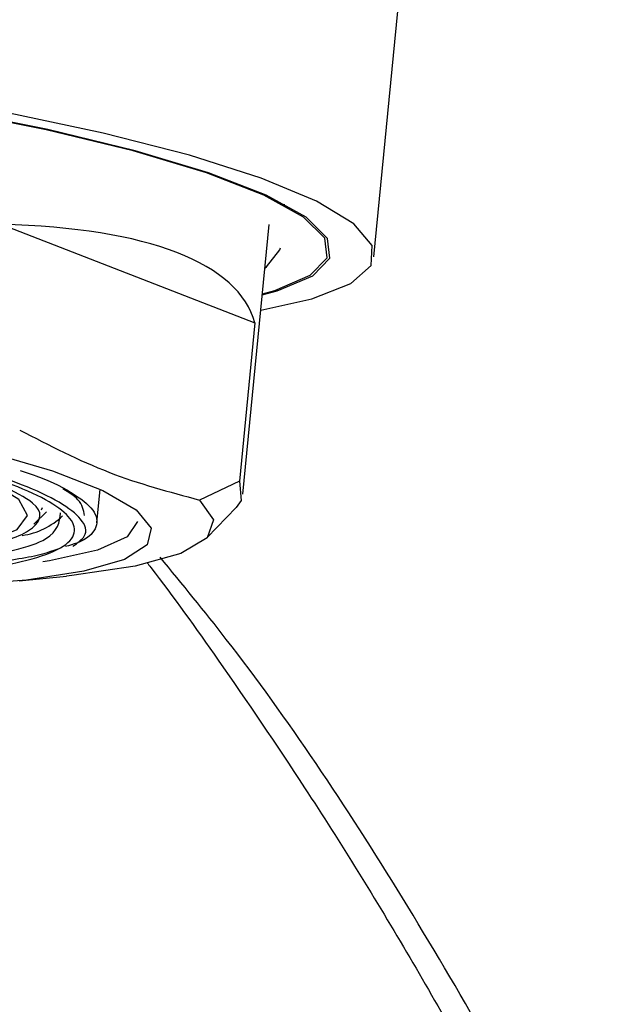
# Model space of a CAD drawing. Units: millimetres. Extents: x 0 to 210, y 0 to 297.
# Drawn here: x 137 to 138, y 256 to 257 of the extents above; entities that cross this region are included whole.
import ezdxf

# ---------------------------------------------------------------- set-up
doc = ezdxf.new("R2010")
doc.units = ezdxf.units.MM

msp = doc.modelspace()

# ---------------------------------------------------------------- linework, layer by layer
at = {"color": 7, "linetype": 'Continuous', "lineweight": 25}
for p, q in [((137.73519, 256.75856), (137.78102, 257.23009)), ((137.62417, 256.82227), (137.62431, 256.82376)), ((137.27358, 256.7986), (137.58743, 256.67659)), ((137.57259, 256.46389), (137.60511, 256.79846)), ((137.58743, 256.67659), (137.56835, 256.48027)), ((137.56835, 256.48027), (137.51902, 256.45685)), ((137.39166, 256.42862), (137.39571, 256.47021)), ((137.31336, 256.42693), (137.32926, 256.44199)), ((137.32286, 256.44482), (137.32413, 256.44737)), ((137.52853, 256.41027), (137.56427, 256.44754)), ((137.29505, 256.35662), (137.3538, 256.36256))]:
    msp.add_line(p, q, dxfattribs=at)
at = {"color": 7, "linetype": 'Continuous', "lineweight": 25, "flags": 128}
for points in [[(137.59662, 256.71117), (137.61517, 256.71634), (137.65946, 256.73513), (137.68048, 256.75701), (137.67765, 256.7814), (137.65105, 256.80763), (137.6014, 256.83498), (137.53007, 256.86272), (137.43899, 256.89007), (137.33065, 256.9163), (137.20801, 256.94069), (137.0744, 256.96257), (136.93349, 256.98136), (136.7891, 256.99652), (136.64518, 257.00766), (136.50565, 257.01447), (136.37432, 257.01676)], [(137.59675, 256.71249), (137.61211, 256.71685), (137.65623, 256.73556), (137.67717, 256.75736), (137.67435, 256.78166), (137.64785, 256.80779), (137.59839, 256.83504), (137.52733, 256.86266), (137.43659, 256.88991), (137.32866, 256.91604), (137.20648, 256.94034)], [(137.5948, 256.69239), (137.65803, 256.70648), (137.70651, 256.72548), (137.73167, 256.74768), (137.73287, 256.7725), (137.71006, 256.7993), (137.66385, 256.82738), (137.59542, 256.85602), (137.50656, 256.88447), (137.39956, 256.912), (137.27719, 256.93789)], [(137.59986, 256.74447), (137.60197, 256.7459), (137.61864, 256.76715), (137.61907, 256.76985)], [(136.29308, 256.57384), (136.28497, 256.57176), (136.24961, 256.55744), (136.23705, 256.54012), (136.24784, 256.52056), (136.2815, 256.49962), (136.33657, 256.47822), (136.41063, 256.45728), (136.50046, 256.43772), (136.60212, 256.4204), (136.71117, 256.40608), (136.82285, 256.39537), (136.93227, 256.38876), (137.03466, 256.38652), (137.12553, 256.38876), (137.20092, 256.39537), (137.25753, 256.40608), (137.29289, 256.4204), (137.30546, 256.43772), (137.29467, 256.45728), (137.26101, 256.47822), (137.21006, 256.49826)], [(137.2544, 256.517), (137.33641, 256.49302), (137.39915, 256.46863), (137.44048, 256.44466), (137.45899, 256.42192), (137.45406, 256.40118), (137.42584, 256.38315), (137.37531, 256.36846), (137.30418, 256.35758), (137.21488, 256.35091)], [(137.56835, 256.48027), (137.57052, 256.4564), (137.56427, 256.44754)], [(137.51902, 256.45685), (137.53618, 256.43231), (137.52827, 256.41), (137.49553, 256.39065), (137.43905, 256.3749), (137.36068, 256.36327), (137.3538, 256.36256)], [(137.44206, 256.43033), (137.429, 256.41133), (137.39213, 256.39447), (137.33284, 256.38127), (137.32452, 256.37998)]]:
    msp.add_lwpolyline(points, dxfattribs=at)
at = {"color": 7, "linetype": 'Continuous', "lineweight": 25}
msp.add_arc((137.28583, 256.50349), 0.09158, 278.31505, 313.54544, dxfattribs=at)
msp.add_ellipse((136.76744, 256.44965), major_axis=(0.81975, 0.22782), ratio=0.3229139, start_param=6.2798621, end_param=7.1021377, dxfattribs=at)
for points, knots in [([(139.58214, 256.09067), (139.56142, 256.13272), (139.51968, 256.21741), (139.457, 256.3299), (139.40134, 256.42422), (139.35124, 256.5053), (139.29621, 256.59083), (139.23321, 256.68418), (139.17076, 256.77249), (139.11043, 256.85484), (139.04914, 256.93553), (138.97703, 257.02642), (138.89172, 257.12846), (138.79068, 257.24216), (138.67867, 257.3597), (138.56131, 257.47371), (138.44521, 257.57782), (138.32367, 257.67813), (138.18643, 257.78059), (138.02202, 257.89105), (137.89293, 257.95995), (137.82434, 257.99656)], [0, 0, 0, 0, 0.0473824, 0.0954305, 0.1302333, 0.1584465, 0.1938183, 0.2366513, 0.2769078, 0.3081386, 0.3454073, 0.3888686, 0.4404, 0.4995092, 0.5669349, 0.6318158, 0.6941965, 0.7543697, 0.8230133, 0.9059576, 1, 1, 1, 1]), ([(137.75594, 257.79222), (137.86758, 257.74259), (138.09147, 257.64307), (138.41745, 257.41506), (138.73312, 257.13099), (139.03358, 256.78719), (139.31742, 256.39377), (139.48928, 256.09), (139.57498, 255.93852)], [0, 0, 0, 0, 0.1658193, 0.3325444, 0.5, 0.6674478, 0.8341769, 1, 1, 1, 1]), ([(137.84817, 257.20021), (137.93449, 257.14577), (138.10687, 257.03705), (138.35617, 256.82368), (138.5967, 256.57553), (138.82653, 256.28931), (139.0461, 255.96992), (139.1813, 255.72897), (139.24903, 255.60826)], [0, 0, 0, 0, 0.1669655, 0.3334341, 0.4996857, 0.666006, 0.832673, 1, 1, 1, 1]), ([(137.36188, 256.39949), (137.36758, 256.40359), (137.3815, 256.41361), (137.37309, 256.43881), (137.3114, 256.47578), (137.18298, 256.513), (137.04952, 256.54009), (136.93292, 256.55874), (136.80977, 256.57376), (136.64941, 256.58828), (136.54103, 256.59067), (136.47059, 256.59223)], [0, 0, 0, 0, 0.0613743, 0.1497958, 0.314051, 0.4783062, 0.5667276, 0.6570255, 0.7473234, 0.8357448, 1, 1, 1, 1]), ([(137.06283, 256.36198), (137.12392, 256.3635), (137.21789, 256.36584), (137.30171, 256.38004), (137.34658, 256.39473), (137.36678, 256.41297), (137.36102, 256.43948), (137.29919, 256.47583), (137.174, 256.51219), (137.0434, 256.53869), (136.92936, 256.55693), (136.8089, 256.57162), (136.65204, 256.58582), (136.54604, 256.58816), (136.47713, 256.58968)], [0, 0, 0, 0, 0.1197284, 0.1841803, 0.25, 0.3158197, 0.3802716, 0.5, 0.6197284, 0.6841803, 0.75, 0.8158197, 0.8802716, 1, 1, 1, 1]), ([(137.29652, 256.49359), (137.30322, 256.49138), (137.33339, 256.48143), (137.36631, 256.46364), (137.39274, 256.44126), (137.39213, 256.42095), (137.37838, 256.40665), (137.35763, 256.40052), (137.35284, 256.39911)], [0, 0, 0, 0, 0.062214, 0.2803387, 0.4984634, 0.7165881, 0.9347129, 1, 1, 1, 1]), ([(137.04157, 256.38383), (137.07381, 256.38429), (137.1576, 256.3855), (137.25979, 256.39761), (137.32046, 256.42115), (137.32685, 256.44839), (137.28843, 256.46753), (137.27358, 256.47493)], [0, 0, 0, 0, 0.1470494, 0.3821498, 0.617196, 0.8520725, 1, 1, 1, 1]), ([(137.3762, 256.43759), (137.3751, 256.44425), (137.37317, 256.45584), (137.35638, 256.46631), (137.34923, 256.47077)], [0, 0, 0, 0, 0.5740859, 1, 1, 1, 1]), ([(137.13191, 256.38133), (137.16359, 256.38225), (137.25623, 256.38495), (137.34223, 256.40586), (137.3452, 256.42954), (137.3466, 256.44074)], [0, 0, 0, 0, 0.2150834, 0.6290281, 1, 1, 1, 1]), ([(137.34326, 256.39606), (137.33632, 256.3936), (137.31521, 256.38613), (137.2562, 256.37782), (137.18162, 256.37146), (137.12373, 256.37085), (137.10025, 256.3706)], [0, 0, 0, 0, 0.1546397, 0.4698292, 0.7850187, 1, 1, 1, 1]), ([(137.45381, 256.37906), (137.45534, 256.37708), (137.48511, 256.33875), (137.54993, 256.24801), (137.65935, 256.08698), (137.78029, 255.89206), (137.86093, 255.74656), (137.90091, 255.67443)], [0, 0, 0, 0, 0.0097306, 0.1888116, 0.4199429, 0.7124741, 1, 1, 1, 1]), ([(137.97638, 255.60826), (137.90855, 255.72849), (137.77315, 255.96848), (137.60212, 256.22494), (137.49746, 256.35243), (137.46993, 256.38597)], [0, 0, 0, 0, 0.4252014, 0.8487952, 1, 1, 1, 1])]:
    msp.add_open_spline(points, degree=3, knots=knots, dxfattribs=at)
at = {"color": 8, "linetype": 'Continuous', "lineweight": 18}
msp.add_open_spline([(137.74195, 257.64824), (137.85138, 257.5996), (138.07084, 257.50205), (138.39036, 257.27855), (138.69979, 257.00011), (138.99429, 256.66311), (139.27251, 256.27748), (139.44097, 255.97973), (139.52496, 255.83126)], degree=3, knots=[0, 0, 0, 0, 0.1658231, 0.3325523, 0.5, 0.6674556, 0.8341808, 1, 1, 1, 1], dxfattribs=at)
at = {"color": 7, "linetype": 'Continuous', "lineweight": 25}
msp.add_open_spline([(137.29586, 256.5436), (137.33262, 256.5247), (137.40614, 256.48688), (137.48139, 256.46686), (137.51902, 256.45685)], degree=3, dxfattribs=at)

doc.saveas('drawing.dxf')
